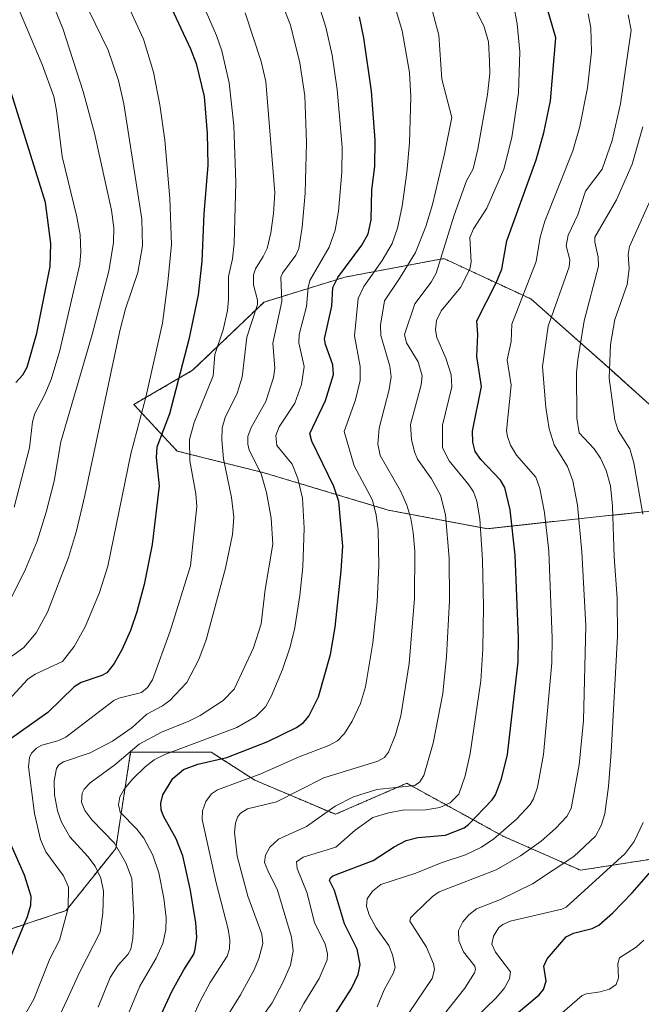
# Model space of a CAD drawing. Units: metres. Extents: x 664994 to 668453, y 4748920 to 4751316.
# Drawn here: x 665897 to 666052, y 4749615 to 4749860 of the extents above; entities that cross this region are included whole.
import ezdxf

# ---------------------------------------------------------------- set-up
doc = ezdxf.new("R2010")
doc.units = ezdxf.units.M
doc.header["$MEASUREMENT"] = 0
doc.linetypes.add('TRAZOS', pattern=[0.75, 0.5, -0.25])
for name, color, linetype, lineweight in [('Arbolado forestal', 92, 'TRAZOS', 0), ('Arbolado forestal CxS', 92, 'Continuous', 0), ('Curva de nivel maestra', 36, 'Continuous', 30), ('Curva de nivel normal', 36, 'Continuous', 0)]:
    doc.layers.add(name, color=color, linetype=linetype, lineweight=lineweight)

# ---------------------------------------------------------------- blocks, each defined once
blk = doc.blocks.new('*U155')
at = {"layer": 'Arbolado forestal CxS', "color": 92, "linetype": 'Continuous', "lineweight": 0}
for points in [[(666059.74, 4749758.55, 1022), (666044.3, 4749772.45, 1029.38), (666024.24, 4749790.2, 1043.27), (666002.63, 4749800.24, 1059.39), (665985.81, 4749797.09, 1069.32), (665977.94, 4749795.61, 1073.48), (665957.87, 4749789.43, 1087.94), (665940.12, 4749772.45, 1097.78), (665925.46, 4749763.95, 1106.08), (665936.26, 4749752.37, 1096.23), (665957.87, 4749746.97, 1084.08), (665988.74, 4749737.7, 1067.72), (666013.43, 4749733.07, 1053.44), (666041.99, 4749736.16, 1036.63), (666064.37, 4749738.47, 1021.55)], [(666061.28, 4749651.99, 1022.5), (666036.59, 4749648.13, 1032.39), (666017.29, 4749656.63, 1044.08), (665993.37, 4749669.75, 1060.08), (665975.62, 4749662.03, 1058.54), (665955.56, 4749670.53, 1069.34), (665944.75, 4749677.47, 1076.53), (665924.69, 4749677.47, 1084.37), (665920.98, 4749653.54, 1084.93), (665908.63, 4749638.1, 1094.97), (665885.48, 4749630.38, 1105.88)]]:
    blk.add_polyline3d(points, dxfattribs=at)
blk = doc.blocks.new('*U159')
at = {"layer": 'Curva de nivel normal', "color": 36, "linetype": 'Continuous', "lineweight": 0}
blk.add_polyline3d([(665906.45, 4749610.71, 1090), (665908.98, 4749616.13, 1090), (665911.96, 4749622.72, 1090), (665917.14, 4749632.73, 1090), (665917.79, 4749637.41, 1090), (665917.9, 4749642.95, 1090), (665917.26, 4749646.14, 1090), (665915.88, 4749649.15, 1090), (665914.04, 4749651.58, 1090), (665909.57, 4749656.43, 1090), (665907.47, 4749660.07, 1090), (665906.51, 4749662.92, 1090), (665905.75, 4749666.87, 1090), (665905.71, 4749670.39, 1090), (665906.23, 4749673.4, 1090), (665906.85, 4749674.36, 1090), (665907.96, 4749675.1, 1090), (665914.59, 4749677.29, 1090), (665920.18, 4749680.26, 1090), (665925.07, 4749683.64, 1090), (665928.74, 4749686.9, 1090), (665932.64, 4749689.02, 1090), (665934.43, 4749690.37, 1090), (665938.65, 4749694.85, 1090), (665941.65, 4749700.5, 1090), (665943.52, 4749705.45, 1090), (665948.31, 4749723.25, 1090), (665950.05, 4749731.61, 1090), (665950.4, 4749735.96, 1090), (665949.78, 4749740.79, 1090), (665947.79, 4749750.45, 1090), (665947.37, 4749755.19, 1090), (665947.47, 4749758.12, 1090), (665948.17, 4749760.75, 1090), (665951.22, 4749766.8, 1090), (665952.42, 4749770.78, 1090), (665953.58, 4749780.68, 1090), (665956.22, 4749788.83, 1090), (665956.21, 4749789.93, 1090), (665955.25, 4749793.69, 1090), (665955.25, 4749796.19, 1090), (665955.73, 4749797.7, 1090), (665957.68, 4749800.74, 1090), (665958.65, 4749802.76, 1090), (665959.57, 4749806.61, 1090), (665960.24, 4749811.43, 1090), (665960.54, 4749816.61, 1090), (665958.31, 4749844.27, 1090), (665957.14, 4749849.29, 1090), (665953.15, 4749861.37, 1090)], dxfattribs=at)
blk = doc.blocks.new('*U164')
at = {"layer": 'Curva de nivel normal', "color": 36, "linetype": 'Continuous', "lineweight": 0}
blk.add_polyline3d([(665912.66, 4749865.4, 1110), (665919.11, 4749852.06, 1110), (665921.7, 4749844.51, 1110), (665923, 4749838.72, 1110), (665927.51, 4749810.04, 1110), (665927.67, 4749803.37, 1110), (665926.46, 4749796.75, 1110), (665923.45, 4749787.73, 1110), (665922.02, 4749782.3, 1110), (665913.3, 4749741.3, 1110), (665911.25, 4749732.53, 1110), (665909.25, 4749725.87, 1110), (665904.04, 4749712.27, 1110), (665901.23, 4749707.14, 1110), (665898.09, 4749703.55, 1110), (665890.79, 4749698.27, 1110)], dxfattribs=at)
blk = doc.blocks.new('*U175')
at = {"layer": 'Curva de nivel normal', "color": 36, "linetype": 'Continuous', "lineweight": 0}
blk.add_polyline3d([(665971.19, 4749864.3, 1080), (665973.25, 4749857.81, 1080), (665974.86, 4749850.86, 1080), (665976.09, 4749842.26, 1080), (665977.28, 4749827.98, 1080), (665977.26, 4749821.74, 1080), (665976.43, 4749812.01, 1080), (665975.56, 4749807.29, 1080), (665974.06, 4749803.06, 1080), (665969.27, 4749794.76, 1080), (665968.86, 4749793.09, 1080), (665968.47, 4749788.33, 1080), (665966.62, 4749781.35, 1080), (665966.53, 4749779.31, 1080), (665967.85, 4749773.44, 1080), (665967.23, 4749768.95, 1080), (665965.51, 4749764.27, 1080), (665961.67, 4749758.36, 1080), (665960.83, 4749756.24, 1080), (665961.06, 4749753.79, 1080), (665964.86, 4749749.11, 1080), (665966.3, 4749745.56, 1080), (665967.42, 4749740.67, 1080), (665967.82, 4749733.23, 1080), (665967.5, 4749723.62, 1080), (665966.81, 4749716.43, 1080), (665965.42, 4749708.02, 1080), (665964.29, 4749703.42, 1080), (665962.45, 4749698.05, 1080), (665959.67, 4749691.3, 1080), (665958.25, 4749688.78, 1080), (665955.84, 4749686.4, 1080), (665951.09, 4749683.66, 1080), (665933.23, 4749676.93, 1080), (665930.55, 4749675.58, 1080), (665928.28, 4749673.87, 1080), (665925.25, 4749670.87, 1080), (665923.08, 4749668.31, 1080), (665921.99, 4749666.39, 1080), (665921.7, 4749664.38, 1080), (665922.05, 4749662.6, 1080), (665926.26, 4749658.33, 1080), (665927.99, 4749656.09, 1080), (665930.19, 4749651.86, 1080), (665931.74, 4749647.45, 1080), (665932.97, 4749641.19, 1080), (665933.52, 4749636.32, 1080), (665933.48, 4749633.33, 1080), (665932.7, 4749629.91, 1080), (665931.07, 4749626.28, 1080), (665926.99, 4749619.3, 1080), (665923.5, 4749610.96, 1080)], dxfattribs=at)
blk = doc.blocks.new('*U176')
at = {"layer": 'Curva de nivel normal', "color": 36, "linetype": 'Continuous', "lineweight": 0}
blk.add_polyline3d([(666024.01, 4749605.67, 1020), (666037.03, 4749616.94, 1020), (666038.12, 4749617.42, 1020), (666041.49, 4749617.85, 1020), (666043.84, 4749618.56, 1020), (666045.44, 4749619.72, 1020), (666046.08, 4749621.4, 1020), (666045.86, 4749624.84, 1020), (666046.33, 4749626.35, 1020), (666050.41, 4749629.02, 1020), (666052.38, 4749630.74, 1020)], dxfattribs=at)
blk = doc.blocks.new('*U177')
at = {"layer": 'Curva de nivel normal', "color": 36, "linetype": 'Continuous', "lineweight": 0}
blk.add_polyline3d([(665895.74, 4749738.42, 1120), (665899.56, 4749753.14, 1120), (665900.24, 4749759.61, 1120), (665900.84, 4749761.69, 1120), (665903.29, 4749766.25, 1120), (665904.95, 4749770.17, 1120), (665907.1, 4749777.36, 1120), (665912.05, 4749798.83, 1120), (665912.3, 4749801.91, 1120), (665912.1, 4749806.11, 1120), (665911.33, 4749810.61, 1120), (665907.69, 4749825.59, 1120), (665906.29, 4749837.1, 1120), (665905.59, 4749840.54, 1120), (665902.65, 4749848.51, 1120), (665894.26, 4749868.57, 1120)], dxfattribs=at)
blk = doc.blocks.new('*U184')
at = {"layer": 'Curva de nivel normal', "color": 36, "linetype": 'Continuous', "lineweight": 0}
for points in [[(666008.06, 4749609.11, 1030), (666015.55, 4749616.28, 1030), (666017.63, 4749618.75, 1030), (666018.95, 4749621.14, 1030), (666019.18, 4749622.86, 1030), (666015.47, 4749627.75, 1030), (666014.54, 4749629.71, 1030), (666014.99, 4749631.69, 1030), (666016.29, 4749633.86, 1030), (666017.24, 4749634.65, 1030), (666019.13, 4749635.48, 1030), (666031.98, 4749638.42, 1030), (666033.02, 4749638.98, 1030), (666047.75, 4749652.25, 1030), (666049.91, 4749655.28, 1030), (666052.21, 4749660.02, 1030)], [(666052.08, 4749736.65, 1030), (666049.87, 4749749.44, 1030), (666048.84, 4749752.91, 1030), (666045.94, 4749757.48, 1030), (666045.12, 4749760.12, 1030), (666043.75, 4749770.48, 1030), (666044.03, 4749778.85, 1030), (666045.12, 4749785.06, 1030), (666048.2, 4749793.77, 1030), (666048.67, 4749797.67, 1030), (666048.44, 4749801.29, 1030), (666048.82, 4749803.21, 1030), (666054.41, 4749815.75, 1030)]]:
    blk.add_polyline3d(points, dxfattribs=at)
blk = doc.blocks.new('*U187')
at = {"layer": 'Curva de nivel normal', "color": 36, "linetype": 'Continuous', "lineweight": 0}
blk.add_polyline3d([(665893.52, 4749712.83, 1115), (665898.57, 4749723.04, 1115), (665901.44, 4749729.95, 1115), (665903.71, 4749737.18, 1115), (665905.64, 4749744.88, 1115), (665907.32, 4749754.65, 1115), (665915.16, 4749781.34, 1115), (665919.28, 4749797.14, 1115), (665920.44, 4749804.22, 1115), (665920.53, 4749807.88, 1115), (665919.96, 4749812.28, 1115), (665915.74, 4749831.44, 1115), (665912.85, 4749841.78, 1115), (665907.84, 4749857.49, 1115), (665902.7, 4749870.1, 1115)], dxfattribs=at)
blk = doc.blocks.new('*U191')
at = {"layer": 'Curva de nivel normal', "color": 36, "linetype": 'Continuous', "lineweight": 0}
blk.add_polyline3d([(665893.26, 4749603.16, 1095), (665900.59, 4749616.03, 1095), (665904.55, 4749626.1, 1095), (665906.98, 4749630.75, 1095), (665909.17, 4749638.66, 1095), (665909.24, 4749643.95, 1095), (665907.96, 4749646.72, 1095), (665903.62, 4749652.7, 1095), (665902.24, 4749655.73, 1095), (665900.74, 4749662.23, 1095), (665899.31, 4749673.87, 1095), (665899.5, 4749676.2, 1095), (665900.07, 4749677.27, 1095), (665901.27, 4749678.47, 1095), (665902.6, 4749679.21, 1095), (665906.62, 4749680.3, 1095), (665908.56, 4749681.22, 1095), (665920.47, 4749690.35, 1095), (665921.79, 4749690.94, 1095), (665927.39, 4749692.3, 1095), (665928.92, 4749693.59, 1095), (665930.11, 4749695.5, 1095), (665934.52, 4749707.57, 1095), (665939.62, 4749723.86, 1095), (665941.13, 4749738.56, 1095), (665940.88, 4749741.76, 1095), (665939.39, 4749749.96, 1095), (665939.31, 4749755.27, 1095), (665940.52, 4749759.46, 1095), (665945.18, 4749771.11, 1095), (665945.64, 4749776.37, 1095), (665947.67, 4749782.49, 1095), (665948.75, 4749787.3, 1095), (665949.05, 4749790.07, 1095), (665949.02, 4749795.76, 1095), (665950.02, 4749800.19, 1095), (665950.46, 4749803.97, 1095), (665950.85, 4749819.17, 1095), (665950.35, 4749833.3, 1095), (665949.22, 4749843.97, 1095), (665947.4, 4749851.92, 1095), (665946.03, 4749855.74, 1095), (665937.98, 4749874.2, 1095)], dxfattribs=at)
blk = doc.blocks.new('*U194')
at = {"layer": 'Curva de nivel normal', "color": 36, "linetype": 'Continuous', "lineweight": 0}
blk.add_polyline3d([(665916.58, 4749614.1, 1085), (665919.58, 4749621.43, 1085), (665921.6, 4749624.52, 1085), (665924.03, 4749627.19, 1085), (665924.78, 4749628.51, 1085), (665925.24, 4749631.13, 1085), (665925.51, 4749636.57, 1085), (665924.99, 4749646.05, 1085), (665923.5, 4749650, 1085), (665920.68, 4749654.83, 1085), (665915.02, 4749660.64, 1085), (665913.3, 4749662.96, 1085), (665912.5, 4749665.09, 1085), (665912.63, 4749667.32, 1085), (665913.15, 4749668.31, 1085), (665914.65, 4749669.84, 1085), (665920.72, 4749674.38, 1085), (665926.79, 4749679.48, 1085), (665932.36, 4749682.5, 1085), (665939.19, 4749685.21, 1085), (665941.97, 4749686.64, 1085), (665947.68, 4749690.33, 1085), (665950.42, 4749693.17, 1085), (665955.27, 4749703.42, 1085), (665957.12, 4749709.41, 1085), (665958.14, 4749717.94, 1085), (665960.06, 4749729.2, 1085), (665959.62, 4749735.72, 1085), (665958.52, 4749742.1, 1085), (665957.12, 4749746.73, 1085), (665954.21, 4749752.59, 1085), (665953.85, 4749754.12, 1085), (665953.86, 4749756, 1085), (665954.68, 4749758.25, 1085), (665958.3, 4749764.71, 1085), (665960.19, 4749770.64, 1085), (665960.54, 4749772.95, 1085), (665960.1, 4749779.24, 1085), (665962.29, 4749789.56, 1085), (665962.02, 4749795.59, 1085), (665962.48, 4749796.64, 1085), (665965.82, 4749801.13, 1085), (665966.49, 4749802.77, 1085), (665967.36, 4749808.05, 1085), (665968.08, 4749816.47, 1085), (665968.46, 4749829.13, 1085), (665968.01, 4749840.74, 1085), (665966.82, 4749848.96, 1085), (665964.42, 4749858.3, 1085), (665960.92, 4749867.49, 1085)], dxfattribs=at)
blk = doc.blocks.new('*U219')
at = {"layer": 'Curva de nivel normal', "color": 36, "linetype": 'Continuous', "lineweight": 0}
blk.add_polyline3d([(665928.6, 4749586.68, 1070), (665942.08, 4749615.74, 1070), (665944.48, 4749620.23, 1070), (665948.68, 4749626.75, 1070), (665949.29, 4749628.56, 1070), (665949.35, 4749630.85, 1070), (665948.94, 4749633.46, 1070), (665945.99, 4749645.01, 1070), (665942.5, 4749660.73, 1070), (665942.53, 4749662.92, 1070), (665943.43, 4749665.22, 1070), (665944.79, 4749667.16, 1070), (665946.31, 4749668.11, 1070), (665957.04, 4749672.07, 1070), (665966.62, 4749676.3, 1070), (665973.98, 4749679.15, 1070), (665976.13, 4749680.34, 1070), (665977.93, 4749682.12, 1070), (665979.8, 4749685.16, 1070), (665981.86, 4749689.6, 1070), (665983.11, 4749693.74, 1070), (665984.96, 4749704.7, 1070), (665986.03, 4749714.87, 1070), (665986.43, 4749723.92, 1070), (665986.26, 4749732.8, 1070), (665985.79, 4749736.4, 1070), (665984.87, 4749740.13, 1070), (665980.31, 4749748.67, 1070), (665977.77, 4749757.26, 1070), (665980.63, 4749765.09, 1070), (665981.75, 4749769.9, 1070), (665981.81, 4749773.43, 1070), (665980.41, 4749781, 1070), (665981.29, 4749790.33, 1070), (665982.67, 4749793.29, 1070), (665987.3, 4749799.76, 1070), (665989.72, 4749804.02, 1070), (665991.11, 4749807.82, 1070), (665992.2, 4749813.25, 1070), (665993.4, 4749821.64, 1070), (665994.04, 4749829.05, 1070), (665994.41, 4749840.44, 1070), (665994.03, 4749846.49, 1070), (665992.22, 4749856.89, 1070), (665990.81, 4749861.61, 1070)], dxfattribs=at)
blk = doc.blocks.new('*U221')
at = {"layer": 'Curva de nivel normal', "color": 36, "linetype": 'Continuous', "lineweight": 0}
blk.add_polyline3d([(665891.3, 4749687.28, 1105), (665899.14, 4749695.64, 1105), (665900.91, 4749696.88, 1105), (665907.73, 4749700.07, 1105), (665910.68, 4749703.81, 1105), (665913.38, 4749708.7, 1105), (665916.98, 4749717.2, 1105), (665919.06, 4749723.78, 1105), (665924.76, 4749751.65, 1105), (665928.51, 4749765.8, 1105), (665932.58, 4749784.16, 1105), (665933.97, 4749794.4, 1105), (665934.82, 4749803.78, 1105), (665934.43, 4749815.15, 1105), (665933.2, 4749829.7, 1105), (665931.99, 4749838.47, 1105), (665930.4, 4749846.6, 1105), (665927.93, 4749854.78, 1105), (665923.18, 4749865.16, 1105)], dxfattribs=at)
blk = doc.blocks.new('*U225')
at = {"layer": 'Curva de nivel maestra', "color": 36, "linetype": 'Continuous', "lineweight": 30}
blk.add_polyline3d([(666018.08, 4749610.23, 1025), (666026.3, 4749617.17, 1025), (666027.39, 4749618.49, 1025), (666028.08, 4749620.53, 1025), (666027.45, 4749624.23, 1025), (666028.34, 4749626.13, 1025), (666033.03, 4749631.54, 1025), (666034.82, 4749632.48, 1025), (666039.48, 4749633.64, 1025), (666041.12, 4749634.48, 1025), (666044.66, 4749637.55, 1025), (666049.48, 4749642.47, 1025), (666054.67, 4749648.44, 1025)], dxfattribs=at)
blk = doc.blocks.new('*U227')
at = {"layer": 'Curva de nivel maestra', "color": 36, "linetype": 'Continuous', "lineweight": 30}
blk.add_polyline3d([(665896.15, 4749769.44, 1125), (665897.84, 4749771.32, 1125), (665898.94, 4749773.24, 1125), (665901.34, 4749781.71, 1125), (665904.7, 4749798.23, 1125), (665904.88, 4749803.97, 1125), (665903.54, 4749814.21, 1125), (665893.34, 4749846.87, 1125)], dxfattribs=at)
blk = doc.blocks.new('*U228')
at = {"layer": 'Curva de nivel maestra', "color": 36, "linetype": 'Continuous', "lineweight": 30}
for points in [[(665929.46, 4749874.1, 1100), (665939.57, 4749852.4, 1100), (665941.01, 4749848.72, 1100), (665942.97, 4749840.56, 1100), (665943.74, 4749831.33, 1100), (665943.86, 4749823.49, 1100), (665942.9, 4749811.4, 1100), (665942.44, 4749799.63, 1100), (665941.45, 4749791.23, 1100), (665939.13, 4749780.11, 1100), (665934.35, 4749761.62, 1100), (665931.22, 4749753.33, 1100), (665931.05, 4749750.79, 1100), (665931.82, 4749743.75, 1100), (665930.06, 4749729.11, 1100), (665928.03, 4749719.2, 1100), (665926.22, 4749712.37, 1100), (665924.64, 4749707.75, 1100), (665922.49, 4749702.92, 1100), (665920.56, 4749699.51, 1100), (665918.74, 4749697.21, 1100), (665917.52, 4749696.52, 1100), (665912.42, 4749694.79, 1100), (665910.68, 4749693.77, 1100), (665904.11, 4749687.39, 1100), (665894.94, 4749680.88, 1100)], [(665894.49, 4749655.41, 1100), (665898.17, 4749646.99, 1100), (665899.86, 4749641.7, 1100), (665899.81, 4749639.34, 1100), (665898.94, 4749636.53, 1100), (665893.52, 4749623.35, 1100)]]:
    blk.add_polyline3d(points, dxfattribs=at)
blk = doc.blocks.new('*U240')
at = {"layer": 'Curva de nivel maestra', "color": 36, "linetype": 'Continuous', "lineweight": 30}
blk.add_polyline3d([(665927.88, 4749602.78, 1075), (665935, 4749618.11, 1075), (665937.92, 4749623.35, 1075), (665940.38, 4749627.28, 1075), (665940.74, 4749628.52, 1075), (665941.18, 4749631.43, 1075), (665940.91, 4749635.1, 1075), (665939.53, 4749643.51, 1075), (665937.68, 4749651.7, 1075), (665936.05, 4749655.9, 1075), (665932.88, 4749661.56, 1075), (665932.3, 4749663.13, 1075), (665932.2, 4749664.84, 1075), (665932.73, 4749666.89, 1075), (665935.17, 4749670.98, 1075), (665937.88, 4749673.2, 1075), (665941.38, 4749674.54, 1075), (665948.63, 4749676.16, 1075), (665958.82, 4749680.15, 1075), (665965.94, 4749683.62, 1075), (665967.67, 4749684.89, 1075), (665969.05, 4749686.43, 1075), (665971.45, 4749691.29, 1075), (665974.39, 4749701.77, 1075), (665975.55, 4749708.6, 1075), (665977.1, 4749722.57, 1075), (665977.5, 4749728.68, 1075), (665976.48, 4749739.83, 1075), (665975.25, 4749743.52, 1075), (665969.75, 4749754.81, 1075), (665969.26, 4749756.71, 1075), (665973.15, 4749764.97, 1075), (665975.12, 4749771.41, 1075), (665975.02, 4749773.8, 1075), (665973.16, 4749778.91, 1075), (665972.94, 4749780.31, 1075), (665974.7, 4749788.43, 1075), (665975.02, 4749793.04, 1075), (665976.25, 4749795.57, 1075), (665982.17, 4749803.6, 1075), (665983.76, 4749806.4, 1075), (665984.5, 4749809.88, 1075), (665984.7, 4749817.31, 1075), (665985.47, 4749823.15, 1075), (665985.56, 4749829.67, 1075), (665984.59, 4749841.84, 1075), (665982.68, 4749855.1, 1075), (665981.59, 4749860.38, 1075)], dxfattribs=at)

msp = doc.modelspace()

# ---------------------------------------------------------------- linework, layer by layer
at = {"layer": 'Arbolado forestal', "color": 92, "linetype": 'TRAZOS', "lineweight": 0}
for points in [[(666064.37, 4749738.47, 1021.55), (666041.99, 4749736.16, 1036.63), (666013.43, 4749733.07, 1053.44), (665988.74, 4749737.7, 1067.72), (665957.87, 4749746.97, 1084.08), (665936.26, 4749752.37, 1096.23), (665925.46, 4749763.95, 1106.08), (665940.12, 4749772.45, 1097.78), (665957.87, 4749789.43, 1087.94), (665977.94, 4749795.61, 1073.48), (665985.81, 4749797.09, 1069.32), (666002.63, 4749800.24, 1059.39), (666024.24, 4749790.21, 1043.27), (666044.3, 4749772.45, 1029.38), (666059.74, 4749758.55, 1022)], [(666064.37, 4749738.47, 1021.55), (666041.99, 4749736.16, 1036.63), (666013.43, 4749733.07, 1053.44), (665988.74, 4749737.7, 1067.72), (665957.87, 4749746.97, 1084.08), (665936.26, 4749752.37, 1096.23), (665925.46, 4749763.95, 1106.08), (665940.12, 4749772.45, 1097.78), (665957.87, 4749789.43, 1087.94), (665977.94, 4749795.61, 1073.48), (665985.81, 4749797.09, 1069.32), (666002.63, 4749800.24, 1059.39), (666024.24, 4749790.21, 1043.27), (666044.3, 4749772.45, 1029.38), (666059.74, 4749758.55, 1022)], [(665885.48, 4749630.38, 1105.88), (665908.63, 4749638.1, 1094.97), (665920.98, 4749653.54, 1084.93), (665924.69, 4749677.48, 1084.37), (665944.75, 4749677.48, 1076.53), (665955.56, 4749670.53, 1069.34), (665975.62, 4749662.03, 1058.54), (665993.37, 4749669.75, 1060.08), (666017.29, 4749656.63, 1044.08), (666036.59, 4749648.13, 1032.39), (666061.28, 4749651.99, 1022.5)], [(665885.48, 4749630.38, 1105.88), (665908.63, 4749638.1, 1094.97), (665920.98, 4749653.54, 1084.93), (665924.69, 4749677.48, 1084.37), (665944.75, 4749677.48, 1076.53), (665955.56, 4749670.53, 1069.34), (665975.62, 4749662.03, 1058.54), (665993.37, 4749669.75, 1060.08), (666017.29, 4749656.63, 1044.08), (666036.59, 4749648.13, 1032.39), (666061.28, 4749651.99, 1022.5)]]:
    msp.add_polyline3d(points, dxfattribs=at)
at = {"layer": 'Arbolado forestal CxS', "color": 92, "linetype": 'Continuous', "lineweight": 0}
for points in [[(666064.37, 4749738.47, 1021.55), (666041.99, 4749736.16, 1036.63), (666013.43, 4749733.07, 1053.44), (665988.74, 4749737.7, 1067.72), (665957.87, 4749746.97, 1084.08), (665936.26, 4749752.37, 1096.23), (665925.46, 4749763.95, 1106.08), (665940.12, 4749772.45, 1097.78), (665957.87, 4749789.43, 1087.94), (665977.94, 4749795.61, 1073.48), (665985.81, 4749797.09, 1069.32), (666002.63, 4749800.24, 1059.39), (666024.24, 4749790.2, 1043.27), (666044.3, 4749772.45, 1029.38), (666059.74, 4749758.55, 1022)], [(665885.48, 4749630.38, 1105.88), (665908.63, 4749638.1, 1094.97), (665920.98, 4749653.54, 1084.93), (665924.69, 4749677.47, 1084.37), (665944.75, 4749677.47, 1076.53), (665955.56, 4749670.53, 1069.34), (665975.62, 4749662.03, 1058.54), (665993.37, 4749669.75, 1060.08), (666017.29, 4749656.63, 1044.08), (666036.59, 4749648.13, 1032.39), (666061.28, 4749651.99, 1022.5)]]:
    msp.add_polyline3d(points, dxfattribs=at)
at = {"layer": 'Curva de nivel maestra', "color": 36, "linetype": 'Continuous', "lineweight": 30}
msp.add_polyline3d([(665970.9, 4749605.13, 1050), (665979.63, 4749618.72, 1050), (665981.26, 4749622.16, 1050), (665981.8, 4749624.66, 1050), (665981.05, 4749628.51, 1050), (665977.91, 4749634.82, 1050), (665975.4, 4749643.12, 1050), (665974.17, 4749645.56, 1050), (665974.37, 4749646.23, 1050), (665974.98, 4749646.74, 1050), (665985.02, 4749650.52, 1050), (665990.25, 4749653.95, 1050), (665993.24, 4749655.5, 1050), (665996.16, 4749656.28, 1050), (666003.04, 4749656.87, 1050), (666007.65, 4749658.7, 1050), (666008.76, 4749659.52, 1050), (666014.6, 4749665.6, 1050), (666015.43, 4749666.87, 1050), (666016.98, 4749670.83, 1050), (666018.45, 4749676.91, 1050), (666021.08, 4749699.99, 1050), (666021.21, 4749705.92, 1050), (666020.34, 4749726.49, 1050), (666019.09, 4749737.73, 1050), (666017.78, 4749743.31, 1050), (666016.69, 4749745.15, 1050), (666011.84, 4749750.24, 1050), (666010.42, 4749752.29, 1050), (666009.78, 4749754.62, 1050), (666009.72, 4749757.28, 1050), (666012.01, 4749768.41, 1050), (666010.84, 4749775.87, 1050), (666011.06, 4749781.32, 1050), (666010.77, 4749784.8, 1050), (666015.62, 4749794.23, 1050), (666017.02, 4749797.59, 1050), (666018.27, 4749804.67, 1050), (666025.57, 4749824.82, 1050), (666027.46, 4749831.48, 1050), (666029.12, 4749839.45, 1050), (666030.48, 4749855.12, 1050), (666027.65, 4749864.89, 1050)], dxfattribs=at)
at = {"layer": 'Curva de nivel normal', "color": 36, "linetype": 'Continuous', "lineweight": 0}
for points in [[(665998.87, 4749865.2, 1065), (666001.35, 4749855.82, 1065), (666002.09, 4749844.89, 1065), (666004.6, 4749835.29, 1065), (666002.79, 4749826.27, 1065), (665999.75, 4749813.69, 1065), (665998.11, 4749808.21, 1065), (665995.57, 4749801.76, 1065), (665991.55, 4749795.25, 1065), (665987.82, 4749789.77, 1065), (665986.84, 4749783.67, 1065), (665986.95, 4749781.15, 1065), (665989.19, 4749773.52, 1065), (665989.46, 4749770.85, 1065), (665989, 4749767.67, 1065), (665986.52, 4749758.03, 1065), (665986.21, 4749754.11, 1065), (665986.76, 4749751.24, 1065), (665991.83, 4749742.49, 1065), (665993.36, 4749738.9, 1065), (665994.37, 4749735.56, 1065), (665995.01, 4749732.16, 1065), (665995.4, 4749727.44, 1065), (665995.29, 4749715.72, 1065), (665993.99, 4749699.54, 1065), (665991.89, 4749686.5, 1065), (665990.57, 4749681.78, 1065), (665988.85, 4749677.47, 1065), (665987.88, 4749676.16, 1065), (665986.15, 4749675.24, 1065), (665972.74, 4749671.09, 1065), (665961.01, 4749665.1, 1065), (665953.76, 4749663.43, 1065), (665952.05, 4749662.32, 1065), (665951.29, 4749661.3, 1065), (665950.76, 4749659.83, 1065), (665950.53, 4749657.6, 1065), (665951.15, 4749651.65, 1065), (665953.82, 4749641.64, 1065), (665957.35, 4749632.22, 1065), (665957.59, 4749629.89, 1065), (665956.57, 4749626.19, 1065), (665955.4, 4749623.36, 1065), (665952.03, 4749617.1, 1065), (665948.59, 4749611.64, 1065)], [(665954.77, 4749608.06, 1060), (665959.88, 4749615.16, 1060), (665962.59, 4749620.22, 1060), (665964.45, 4749624.53, 1060), (665965.15, 4749628.05, 1060), (665964.69, 4749631.49, 1060), (665961.24, 4749643.13, 1060), (665958.8, 4749648.05, 1060), (665957.96, 4749650.02, 1060), (665958.28, 4749651.84, 1060), (665959.34, 4749653.87, 1060), (665961.47, 4749655.86, 1060), (665968.45, 4749659.01, 1060), (665975.58, 4749664.04, 1060), (665980.11, 4749666.42, 1060), (665985.96, 4749668.17, 1060), (665995.42, 4749669.24, 1060), (665996.65, 4749670.13, 1060), (665997.63, 4749671.68, 1060), (665999.92, 4749679.74, 1060), (666002.36, 4749692.09, 1060), (666003.28, 4749701.26, 1060), (666003.97, 4749715.18, 1060), (666003.94, 4749725.72, 1060), (666003, 4749736.54, 1060), (666001.74, 4749741.42, 1060), (665999.54, 4749745.43, 1060), (665996.05, 4749750.35, 1060), (665995.28, 4749752.16, 1060), (665994.54, 4749755.26, 1060), (665994.35, 4749759.01, 1060), (665996.94, 4749768.82, 1060), (665997.2, 4749771.07, 1060), (665996.25, 4749774.59, 1060), (665993.29, 4749779.31, 1060), (665992.78, 4749781.37, 1060), (665995.35, 4749788.96, 1060), (665999.49, 4749794.38, 1060), (666000.71, 4749796.61, 1060), (666005.19, 4749811.06, 1060), (666008.28, 4749819.56, 1060), (666009.9, 4749822.6, 1060), (666011.07, 4749827.49, 1060), (666013.46, 4749841.01, 1060), (666014.04, 4749846.26, 1060), (666013.94, 4749849.35, 1060), (666013.74, 4749854.14, 1060), (666012.66, 4749857.84, 1060), (666008.97, 4749865.43, 1060)], [(665962.12, 4749604.46, 1055), (665967.77, 4749615, 1055), (665971.58, 4749621.24, 1055), (665973.59, 4749625.82, 1055), (665973.63, 4749627.35, 1055), (665973.05, 4749629.8, 1055), (665970.4, 4749635.02, 1055), (665968.6, 4749642.39, 1055), (665966.08, 4749648.59, 1055), (665965.99, 4749650.21, 1055), (665967.65, 4749651.36, 1055), (665975.7, 4749653.84, 1055), (665980.52, 4749658.13, 1055), (665984.95, 4749661.23, 1055), (665988.85, 4749662.41, 1055), (665992.39, 4749663.04, 1055), (665998.15, 4749663.18, 1055), (666001.58, 4749663.75, 1055), (666004.16, 4749664.91, 1055), (666006.33, 4749667.02, 1055), (666007.91, 4749671.62, 1055), (666009.18, 4749677.2, 1055), (666011.84, 4749695.22, 1055), (666012.34, 4749703.21, 1055), (666012.47, 4749713.62, 1055), (666012.25, 4749725.29, 1055), (666011.53, 4749735.52, 1055), (666010.85, 4749739.88, 1055), (666009.97, 4749742.21, 1055), (666008.86, 4749744, 1055), (666003.89, 4749749.96, 1055), (666002.24, 4749753.15, 1055), (666002.29, 4749758.82, 1055), (666004.57, 4749768.35, 1055), (666004.39, 4749771.34, 1055), (666003.09, 4749775.51, 1055), (666000.87, 4749780.62, 1055), (666000.56, 4749782.52, 1055), (666000.75, 4749784.88, 1055), (666001.9, 4749787.26, 1055), (666006.73, 4749793.06, 1055), (666009.05, 4749797.62, 1055), (666009.36, 4749799.34, 1055), (666009.07, 4749805.52, 1055), (666010, 4749807.64, 1055), (666013.3, 4749812.78, 1055), (666017.5, 4749822.5, 1055), (666019.49, 4749830.32, 1055), (666021.15, 4749841.42, 1055), (666021.54, 4749851.64, 1055), (666020.83, 4749858.59, 1055), (666019.89, 4749863.46, 1055)], [(665986.04, 4749614.14, 1045), (665987.75, 4749618.36, 1045), (665990.05, 4749622.61, 1045), (665990.46, 4749624.05, 1045), (665989.82, 4749627.1, 1045), (665988.9, 4749629.44, 1045), (665985.8, 4749633.77, 1045), (665984.04, 4749637.01, 1045), (665983.36, 4749639.2, 1045), (665983.54, 4749641, 1045), (665984.82, 4749642.95, 1045), (665986.94, 4749644.58, 1045), (665995.64, 4749647.4, 1045), (666001.92, 4749649.95, 1045), (666008.01, 4749651.96, 1045), (666012, 4749653.86, 1045), (666015.02, 4749655.92, 1045), (666020.66, 4749660.8, 1045), (666024.08, 4749664.44, 1045), (666024.9, 4749665.91, 1045), (666025.87, 4749668.82, 1045), (666027.36, 4749676.87, 1045), (666029.48, 4749699.69, 1045), (666029.55, 4749705.88, 1045), (666028.71, 4749727.44, 1045), (666027.66, 4749737.06, 1045), (666026.49, 4749743.08, 1045), (666025.5, 4749745.86, 1045), (666020.66, 4749751.35, 1045), (666019.2, 4749753.81, 1045), (666018.42, 4749756, 1045), (666018.15, 4749757.4, 1045), (666019.39, 4749768.76, 1045), (666018.39, 4749775.06, 1045), (666019.37, 4749779.58, 1045), (666019.48, 4749783.89, 1045), (666025.6, 4749799.49, 1045), (666026.6, 4749805.56, 1045), (666027.73, 4749809.56, 1045), (666034.7, 4749827.03, 1045), (666036.46, 4749833.08, 1045), (666038.31, 4749842.72, 1045), (666039.35, 4749851.66, 1045), (666039.13, 4749857.66, 1045), (666038.5, 4749861.08, 1045)], [(665993.84, 4749612.54, 1040), (665999.69, 4749621.23, 1040), (666000.3, 4749623.46, 1040), (666000.05, 4749624.84, 1040), (665998.29, 4749628.98, 1040), (665994.18, 4749635.49, 1040), (665994.35, 4749636.27, 1040), (665995.32, 4749637.27, 1040), (665999.75, 4749641.6, 1040), (666001.41, 4749642.75, 1040), (666015.58, 4749648.26, 1040), (666021.69, 4749651.69, 1040), (666026.81, 4749655.39, 1040), (666030.36, 4749658.51, 1040), (666033.19, 4749661.48, 1040), (666034.24, 4749663.44, 1040), (666036.28, 4749674.34, 1040), (666037.32, 4749685.34, 1040), (666037.93, 4749708.9, 1040), (666036.94, 4749727.29, 1040), (666035.84, 4749738.9, 1040), (666034.65, 4749744.98, 1040), (666033.4, 4749748.54, 1040), (666030.06, 4749753.92, 1040), (666028.79, 4749757.91, 1040), (666027.95, 4749763.24, 1040), (666027.18, 4749773.37, 1040), (666028.59, 4749783.45, 1040), (666033.8, 4749798.16, 1040), (666033.94, 4749799.96, 1040), (666033.05, 4749803.41, 1040), (666033.51, 4749806.03, 1040), (666035.9, 4749811.09, 1040), (666037.81, 4749817.04, 1040), (666041.99, 4749822.5, 1040), (666044.47, 4749829.61, 1040), (666046.55, 4749838.74, 1040), (666049.22, 4749857.01, 1040), (666048.42, 4749860.89, 1040)], [(665993.59, 4749600.79, 1035), (666007.82, 4749618.81, 1035), (666010.23, 4749622.58, 1035), (666010.51, 4749623.41, 1035), (666010.34, 4749624.29, 1035), (666007.51, 4749627.83, 1035), (666006.36, 4749630.54, 1035), (666006.28, 4749633.14, 1035), (666007.3, 4749635.31, 1035), (666008.8, 4749637.02, 1035), (666010.69, 4749638.52, 1035), (666016.72, 4749640.86, 1035), (666024.66, 4749644.71, 1035), (666034.94, 4749651.57, 1035), (666040.29, 4749656.62, 1035), (666041.78, 4749659.23, 1035), (666042.68, 4749662.18, 1035), (666043.59, 4749668.94, 1035), (666044.25, 4749677.51, 1035), (666045.77, 4749706.35, 1035), (666045.68, 4749715.82, 1035), (666044.94, 4749726.07, 1035), (666044.59, 4749738.68, 1035), (666044.07, 4749743.76, 1035), (666043.02, 4749747.54, 1035), (666041.61, 4749750.62, 1035), (666039.97, 4749752.93, 1035), (666036.27, 4749756.89, 1035), (666035.67, 4749760.58, 1035), (666035.59, 4749771.87, 1035), (666035.92, 4749775.09, 1035), (666037.52, 4749784.8, 1035), (666041.11, 4749798.38, 1035), (666041.03, 4749800.61, 1035), (666040.17, 4749804.29, 1035), (666040.19, 4749805.53, 1035), (666045.58, 4749814.87, 1035), (666049.42, 4749823.72, 1035), (666052.12, 4749833.03, 1035)]]:
    msp.add_polyline3d(points, dxfattribs=at)

# ---------------------------------------------------------------- block references
at = {"layer": 'Arbolado forestal CxS', "color": 92, "linetype": 'Continuous', "lineweight": 0}
msp.add_blockref('*U155', (0, 0), dxfattribs=at)
at = {"layer": 'Curva de nivel maestra', "color": 36, "linetype": 'Continuous', "lineweight": 30}
for name in ['*U225', '*U240', '*U227', '*U228']:
    msp.add_blockref(name, (0, 0), dxfattribs=at)
at = {"layer": 'Curva de nivel normal', "color": 36, "linetype": 'Continuous', "lineweight": 0}
for name in ['*U184', '*U176', '*U159', '*U194', '*U175', '*U219', '*U187', '*U177', '*U164', '*U221', '*U191']:
    msp.add_blockref(name, (0, 0), dxfattribs=at)

doc.saveas('drawing.dxf')
